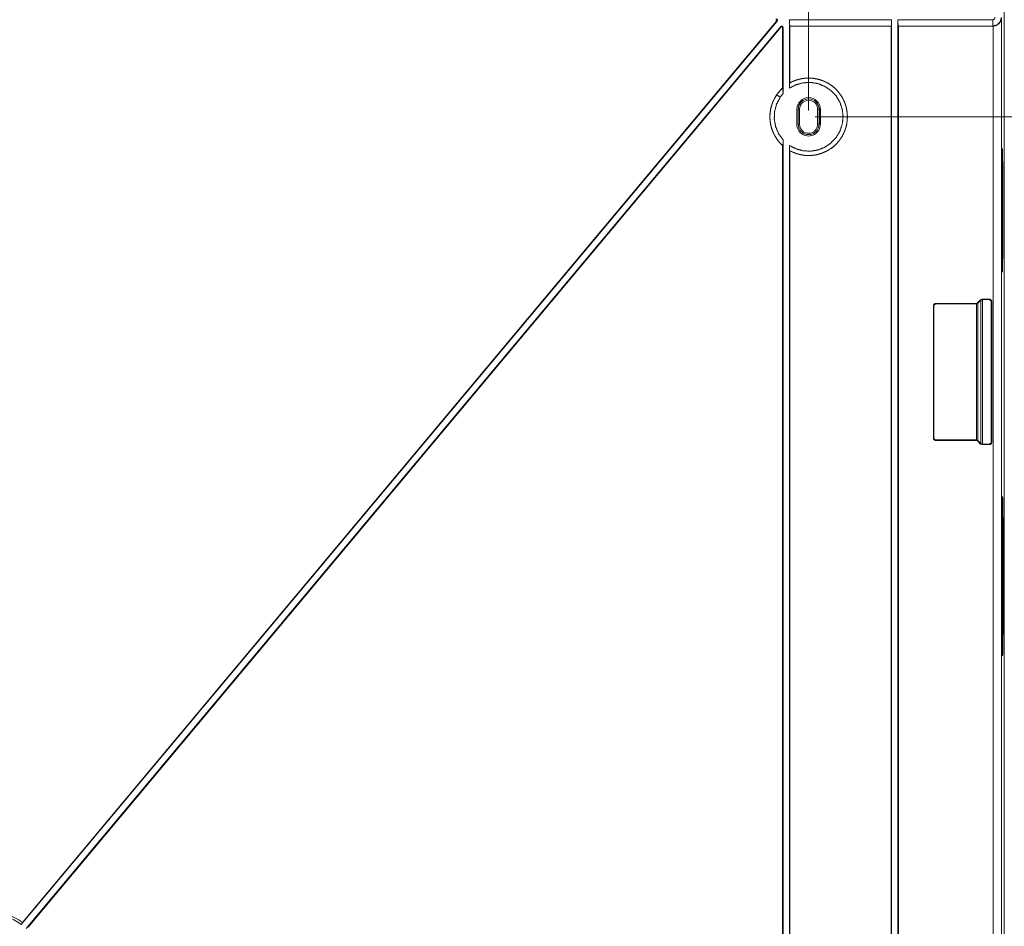
# Paper-space layout 'Foglio 1' of a CAD drawing. Units: millimetres. Extents: x 0 to 1189, y 0 to 841.
# Drawn here: x 854 to 969, y 427 to 533 of the extents above; entities that cross this region are included whole.
import ezdxf

# ---------------------------------------------------------------- set-up
doc = ezdxf.new("R2010")
doc.units = ezdxf.units.MM
doc.layers.add('1', color=7, linetype='Continuous', true_color=0xffffff)

psp = doc.layouts.new('Foglio 1')

# ---------------------------------------------------------------- linework, layer by layer
at = {"layer": '1', "color": 18, "linetype": 'Continuous', "lineweight": 13}
for p, q in [((946.43, 522.58), (946.43, 586.56)), ((942.73, 533.09), (942.72, 533.1)), ((943.16, 532.43), (943.2, 532.4)), ((956.18, 533.25), (944.18, 533.25)), ((956.15, 532.5), (944.21, 532.5)), ((968.09, 533.25), (956.93, 533.25)), ((968.09, 532.5), (956.96, 532.5)), ((968.09, 532.5), (968.09, 532.49)), ((968.1, 532.49), (968.1, 311.18)), ((969.1, 533.47), (969.1, 310.19)), ((943.43, 532.33), (943.37, 532.33)), ((945.05, 522.71), (945.05, 522.71)), ((945.37, 522.71), (945.2, 522.71)), ((947.49, 522.71), (947.65, 522.71)), ((947.81, 522.71), (947.8, 522.71)), ((945.37, 520.96), (945.2, 520.96)), ((947.18, 521.83), (993.01, 521.83)), ((947.49, 520.96), (947.65, 520.96)), ((966.32, 499.9), (966.27, 499.96)), ((966.68, 500.25), (966.63, 500.31)), ((966.68, 483.41), (966.68, 500.26)), ((966.86, 500.33), (966.8, 500.38)), ((966.86, 483.34), (966.86, 500.33)), ((967.65, 500.33), (967.71, 500.38)), ((967.9, 500.08), (967.96, 500.13)), ((961.14, 499.58), (961.09, 499.63)), ((961.39, 499.83), (961.34, 499.88)), ((966.14, 499.83), (966.09, 499.88)), ((966.15, 483.83), (966.15, 499.83)), ((966.32, 483.76), (966.32, 499.9)), ((961.14, 484.08), (961.09, 484.03)), ((961.39, 483.83), (961.34, 483.78)), ((966.14, 483.83), (966.09, 483.78)), ((966.32, 483.76), (966.27, 483.71)), ((966.68, 483.41), (966.63, 483.35)), ((966.86, 483.34), (966.8, 483.28)), ((967.65, 483.34), (967.71, 483.28)), ((967.9, 483.59), (967.96, 483.53))]:
    psp.add_line(p, q, dxfattribs=at)
at = {"layer": '1', "color": 18, "linetype": 'Continuous', "lineweight": 18}
for p, q in [((969.43, 558.33), (969.43, 285.33)), ((853.89, 426.86), (942.73, 533.09)), ((854.02, 427.1), (942.66, 533.09)), ((943.16, 532.43), (854.47, 426.38)), ((943.2, 532.4), (854.68, 426.55)), ((944.18, 533.25), (944.18, 525.2)), ((944.23, 532.49), (944.21, 532.5)), ((944.23, 532.49), (944.23, 525.83)), ((956.12, 532.49), (944.23, 532.49)), ((956.12, 532.49), (956.15, 532.5)), ((956.12, 311.18), (956.12, 532.49)), ((956.18, 310.42), (956.18, 533.25)), ((956.93, 533.25), (956.93, 310.42)), ((956.98, 532.49), (956.96, 532.5)), ((956.98, 532.49), (956.98, 311.18)), ((968.09, 532.49), (956.98, 532.49)), ((968.1, 532.49), (968.09, 532.49)), ((943.37, 525.22), (943.37, 532.33)), ((943.43, 524.55), (943.43, 532.33)), ((944.2, 525.8), (944.23, 525.83)), ((943.1, 524.13), (943.43, 524.55)), ((943.37, 525.22), (943.41, 525.24)), ((945.05, 520.96), (945.05, 522.71)), ((945.05, 520.96), (945.05, 522.71)), ((945.2, 522.71), (945.2, 520.96)), ((945.37, 522.71), (945.37, 520.96)), ((947.49, 520.96), (947.49, 522.71)), ((947.65, 520.96), (947.65, 522.71)), ((947.8, 522.71), (947.8, 520.96)), ((947.81, 522.71), (947.81, 520.96)), ((943.43, 324.55), (943.43, 519.11)), ((944.18, 518.46), (944.18, 325.2)), ((943.41, 518.42), (943.37, 518.44)), ((943.37, 325.22), (943.37, 518.44)), ((944.23, 517.83), (944.2, 517.86)), ((944.23, 517.83), (944.23, 325.83)), ((966.09, 499.88), (966.27, 499.96)), ((966.27, 499.96), (966.63, 500.31)), ((966.32, 499.9), (966.68, 500.26)), ((966.63, 500.31), (966.8, 500.38)), ((966.8, 500.38), (967.71, 500.38)), ((966.86, 500.33), (967.65, 500.33)), ((967.9, 500.08), (967.9, 483.59)), ((967.96, 483.53), (967.96, 500.13)), ((961.09, 484.03), (961.09, 499.63)), ((961.14, 484.08), (961.14, 499.58)), ((961.34, 499.88), (966.09, 499.88)), ((961.39, 499.83), (966.15, 499.83)), ((966.32, 499.9), (966.32, 499.9)), ((966.09, 483.78), (961.34, 483.78)), ((966.14, 483.83), (961.39, 483.83)), ((966.09, 483.78), (966.27, 483.71)), ((966.32, 483.76), (966.32, 483.76)), ((966.68, 483.41), (966.32, 483.76)), ((966.63, 483.35), (966.27, 483.71)), ((966.63, 483.35), (966.8, 483.28)), ((967.71, 483.28), (966.8, 483.28)), ((967.65, 483.34), (966.86, 483.34))]:
    psp.add_line(p, q, dxfattribs=at)
for centre, radius, start, end in [((942.62, 533.18), 0.15, 320.0935, 90), ((943.28, 532.33), 0.15, 0, 140.0935), ((943.28, 532.33), 0.0954, 0, 140.0935), ((946.43, 521.83), 4.56, 241.226, 118.774), ((946.43, 521.83), 4.56, 132.0461, 227.9539), ((946.43, 522.71), 1.38, 90.0013, 179.9991), ((946.43, 522.71), 1.37, 90.0013, 179.9991), ((946.43, 522.71), 1.23, 0, 180), ((946.43, 522.71), 1.06, 0, 180), ((946.43, 522.71), 1.38, 0, 90.0021), ((946.43, 522.71), 1.37, 0, 90.0021), ((946.43, 520.95), 1.38, 179.6493, 0.2479), ((946.43, 520.95), 1.38, 179.6486, 0.2479), ((946.43, 520.96), 1.23, 180, 0), ((946.43, 520.96), 1.06, 180, 0), ((850.18, 421.83), 6.52, 53.8688, 126.1308), ((850.18, 421.83), 6.25, 53.533, 126.4666)]:
    psp.add_arc(centre, radius, start, end, dxfattribs=at)
at = {"layer": '1', "color": 18, "linetype": 'Continuous', "lineweight": 13}
for points, knots in [([(968.34, 533.5), (968.26, 533.32), (968.09, 533.25)], [0, 0, 0.500021, 1, 1]), ([(969.09, 533.5), (968.95, 533), (968.59, 532.63), (968.09, 532.5)], [0, 0, 0.333316, 0.666639, 1, 1])]:
    psp.add_open_spline(points, degree=1, knots=knots, dxfattribs=at)
at = {"layer": '1', "color": 18, "linetype": 'Continuous', "lineweight": 18}
for points, knots in [([(942.59, 533.3), (942.6, 533.29), (942.6, 533.27), (942.6, 533.26), (942.61, 533.24), (942.61, 533.23), (942.62, 533.22), (942.62, 533.2), (942.62, 533.19), (942.63, 533.17), (942.63, 533.16), (942.64, 533.14), (942.64, 533.13), (942.65, 533.12), (942.66, 533.1), (942.66, 533.09), (942.67, 533.07), (942.67, 533.07), (942.67, 533.06)], [0, 0, 0.051771, 0.103751, 0.164548, 0.225497, 0.286291, 0.347191, 0.408213, 0.468955, 0.529743, 0.590804, 0.651622, 0.712517, 0.773311, 0.834204, 0.895029, 0.955958, 0.978054, 1, 1]), ([(942.72, 533.1), (942.73, 533.11), (942.74, 533.12), (942.74, 533.12), (942.74, 533.13), (942.74, 533.13), (942.74, 533.14), (942.75, 533.15), (942.75, 533.16), (942.75, 533.16), (942.75, 533.17), (942.75, 533.17), (942.75, 533.18), (942.75, 533.18), (942.75, 533.19), (942.75, 533.19), (942.75, 533.2), (942.75, 533.21), (942.75, 533.21), (942.75, 533.22), (942.75, 533.22), (942.75, 533.22), (942.75, 533.23), (942.74, 533.23), (942.74, 533.24), (942.74, 533.24), (942.74, 533.25), (942.73, 533.25), (942.73, 533.26), (942.73, 533.26), (942.72, 533.27), (942.72, 533.27), (942.71, 533.28), (942.71, 533.28), (942.7, 533.29), (942.69, 533.29), (942.68, 533.3), (942.68, 533.3), (942.67, 533.3), (942.66, 533.31), (942.65, 533.31), (942.65, 533.31), (942.64, 533.31), (942.64, 533.31), (942.63, 533.31), (942.62, 533.31)], [0, 0, 0.043771, 0.09403, 0.107898, 0.122104, 0.137034, 0.152592, 0.185548, 0.221406, 0.240727, 0.260657, 0.281327, 0.302988, 0.31421, 0.337612, 0.34968, 0.374322, 0.399559, 0.412574, 0.425715, 0.438663, 0.45169, 0.46463, 0.477665, 0.490779, 0.503756, 0.528844, 0.553387, 0.577106, 0.599654, 0.62138, 0.642091, 0.661831, 0.680945, 0.716298, 0.748712, 0.779006, 0.806762, 0.832642, 0.856547, 0.878985, 0.90006, 0.919869, 0.938221, 0.971337, 1, 1]), ([(942.67, 533.06), (942.68, 533.07), (942.69, 533.07), (942.7, 533.08), (942.7, 533.08), (942.71, 533.09), (942.71, 533.09), (942.72, 533.1)], [0, 0, 0.233357, 0.374175, 0.548332, 0.648701, 0.757782, 0.874526, 1, 1]), ([(944.21, 532.5), (944.19, 532.6), (944.18, 532.87), (944.18, 533.25)], [0, 0, 0.14106, 0.505896, 1, 1]), ([(956.18, 533.25), (956.17, 532.87), (956.16, 532.6), (956.15, 532.5)], [0, 0, 0.494096, 0.858926, 1, 1]), ([(956.96, 532.5), (956.94, 532.6), (956.93, 532.87), (956.93, 533.25)], [0, 0, 0.141074, 0.505904, 1, 1]), ([(968.1, 532.49), (968.48, 532.56), (968.8, 532.78), (969.02, 533.1), (969.1, 533.47)], [0, 0, 0.251702, 0.502841, 0.752285, 1, 1]), ([(944.18, 525.2), (944.95, 525.6), (945.79, 525.83), (946.67, 525.87), (947.53, 525.73), (948.34, 525.4), (949.06, 524.91), (949.66, 524.28), (950.11, 523.53), (950.38, 522.7), (950.48, 521.83)], [0, 0, 0.099996, 0.200004, 0.300004, 0.400003, 0.500002, 0.6, 0.7, 0.799998, 0.899998, 1, 1]), ([(944.2, 525.8), (944.46, 525.94), (944.74, 526.06), (945.01, 526.16), (945.3, 526.24), (945.37, 526.26), (945.44, 526.28), (945.48, 526.29), (945.52, 526.29), (945.55, 526.3), (945.59, 526.31), (945.74, 526.33), (945.88, 526.35), (946.18, 526.38), (946.47, 526.39), (946.62, 526.38), (946.77, 526.37), (946.84, 526.37), (946.91, 526.36), (946.99, 526.35), (947.06, 526.34), (947.35, 526.29), (947.64, 526.22), (947.92, 526.13), (948.2, 526.03), (948.27, 526), (948.33, 525.97), (948.37, 525.95), (948.4, 525.94), (948.44, 525.92), (948.47, 525.9), (948.6, 525.83), (948.73, 525.76), (948.98, 525.6), (949.22, 525.43), (949.45, 525.24), (949.66, 525.04), (949.69, 525.01), (949.71, 524.98), (949.74, 524.96), (949.77, 524.93), (949.82, 524.88), (949.86, 524.82), (949.96, 524.71), (950.05, 524.59), (950.22, 524.35), (950.38, 524.1), (950.45, 523.97), (950.52, 523.84), (950.53, 523.8), (950.55, 523.77), (950.56, 523.74), (950.58, 523.7), (950.61, 523.63), (950.64, 523.57), (950.74, 523.29), (950.83, 523.01), (950.89, 522.72), (950.94, 522.43), (950.95, 522.35), (950.96, 522.28), (950.97, 522.2), (950.97, 522.13), (950.98, 521.98), (950.98, 521.83), (950.97, 521.53), (950.94, 521.24), (950.9, 520.95), (950.83, 520.66), (950.81, 520.59), (950.79, 520.52), (950.78, 520.48), (950.77, 520.44), (950.75, 520.41), (950.74, 520.37), (950.69, 520.23), (950.64, 520.1), (950.52, 519.83), (950.38, 519.57), (950.3, 519.44), (950.22, 519.31), (950.18, 519.25), (950.14, 519.19), (950.1, 519.13), (950.05, 519.07), (949.86, 518.84), (949.66, 518.63), (949.45, 518.42), (949.22, 518.23), (949.16, 518.19), (949.1, 518.15), (949.07, 518.12), (949.04, 518.1), (949.01, 518.08), (948.98, 518.06), (948.86, 517.98), (948.73, 517.9), (948.47, 517.76), (948.2, 517.64), (947.93, 517.53), (947.64, 517.44), (947.61, 517.43), (947.57, 517.42), (947.53, 517.41), (947.5, 517.4), (947.43, 517.39), (947.35, 517.37), (947.21, 517.34), (947.06, 517.32), (946.77, 517.29), (946.47, 517.28), (946.33, 517.28), (946.18, 517.28), (946.14, 517.29), (946.1, 517.29), (946.07, 517.29), (946.03, 517.29), (945.95, 517.3), (945.88, 517.31), (945.59, 517.36), (945.3, 517.42), (945.02, 517.5), (944.74, 517.6), (944.67, 517.63), (944.6, 517.66), (944.53, 517.69), (944.46, 517.72), (944.33, 517.79), (944.2, 517.86)], [0, 0, 0.015696, 0.031308, 0.046904, 0.062545, 0.066471, 0.070403, 0.072376, 0.074345, 0.07631, 0.078272, 0.086102, 0.093905, 0.109458, 0.125007, 0.132797, 0.140611, 0.144527, 0.148453, 0.15239, 0.156326, 0.171977, 0.187543, 0.203085, 0.21867, 0.222583, 0.2265, 0.228468, 0.230433, 0.232401, 0.234368, 0.242228, 0.250048, 0.265624, 0.281166, 0.29674, 0.312409, 0.314379, 0.316348, 0.318316, 0.320278, 0.324201, 0.328112, 0.33592, 0.343707, 0.359249, 0.374811, 0.382619, 0.390461, 0.392424, 0.394392, 0.396363, 0.39833, 0.402258, 0.406178, 0.421785, 0.437331, 0.452885, 0.46851, 0.472436, 0.476372, 0.480312, 0.484249, 0.492123, 0.500001, 0.515698, 0.531309, 0.546902, 0.562545, 0.566472, 0.570406, 0.572377, 0.574346, 0.57631, 0.578272, 0.586102, 0.593906, 0.60946, 0.625007, 0.632796, 0.640611, 0.644529, 0.648453, 0.652391, 0.656327, 0.67198, 0.687543, 0.703087, 0.718674, 0.722585, 0.726503, 0.728465, 0.730431, 0.7324, 0.734369, 0.742227, 0.750048, 0.765626, 0.781167, 0.79674, 0.812412, 0.814378, 0.816348, 0.818315, 0.820281, 0.824199, 0.828115, 0.835919, 0.843705, 0.859248, 0.874811, 0.88262, 0.890462, 0.892427, 0.894394, 0.896362, 0.898331, 0.90226, 0.906179, 0.921784, 0.937334, 0.952885, 0.968511, 0.972439, 0.976372, 0.980313, 0.984251, 0.992123, 1, 1]), ([(943.41, 518.42), (943.25, 518.57), (943.11, 518.71), (942.97, 518.87), (942.84, 519.02), (942.72, 519.19), (942.6, 519.36), (942.57, 519.4), (942.55, 519.45), (942.52, 519.49), (942.49, 519.54), (942.44, 519.63), (942.39, 519.72), (942.3, 519.9), (942.22, 520.09), (942.15, 520.28), (942.08, 520.48), (942.02, 520.68), (941.97, 520.88), (941.94, 521.08), (941.91, 521.28), (941.89, 521.49), (941.88, 521.69), (941.87, 521.9), (941.88, 522.1), (941.89, 522.21), (941.9, 522.31), (941.9, 522.36), (941.91, 522.41), (941.92, 522.47), (941.93, 522.52), (941.96, 522.72), (942.01, 522.92), (942.06, 523.12), (942.12, 523.31), (942.19, 523.51), (942.27, 523.7), (942.29, 523.74), (942.32, 523.79), (942.34, 523.84), (942.36, 523.88), (942.41, 523.98), (942.46, 524.07), (942.57, 524.25), (942.68, 524.42)], [0, 0, 0.031414, 0.062678, 0.093862, 0.125039, 0.156254, 0.187576, 0.195432, 0.203303, 0.211176, 0.219037, 0.234715, 0.250355, 0.281516, 0.312601, 0.34367, 0.374783, 0.406012, 0.437409, 0.468815, 0.500039, 0.53115, 0.562218, 0.593306, 0.624471, 0.640104, 0.655786, 0.663643, 0.671518, 0.679386, 0.687241, 0.71854, 0.749694, 0.780776, 0.811843, 0.842971, 0.874202, 0.882043, 0.889887, 0.897753, 0.905622, 0.921364, 0.937093, 0.968532, 1, 1]), ([(942.68, 524.42), (942.84, 524.64), (943.02, 524.85), (943.21, 525.05), (943.41, 525.24)], [0, 0, 0.250464, 0.499994, 0.74952, 1, 1]), ([(943.43, 524.55), (943.42, 524.76), (943.41, 524.97), (943.41, 525.24)], [0, 0, 0.303239, 0.603058, 1, 1]), ([(943.43, 519.11), (942.9, 519.84), (942.55, 520.68), (942.39, 521.56), (942.43, 522.47), (942.67, 523.34), (943.1, 524.13)], [0, 0, 0.166669, 0.333333, 0.499998, 0.666671, 0.833336, 1, 1]), ([(950.48, 521.83), (950.38, 520.96), (950.11, 520.14), (949.66, 519.39), (949.06, 518.75), (948.34, 518.26), (947.53, 517.93), (946.67, 517.79), (945.79, 517.83), (944.95, 518.06), (944.18, 518.46)], [0, 0, 0.099998, 0.199999, 0.299998, 0.399996, 0.499994, 0.599994, 0.699994, 0.799995, 0.899995, 1, 1]), ([(943.41, 518.42), (943.42, 518.76), (943.42, 518.94), (943.43, 519.11)], [0, 0, 0.495498, 0.74649, 1, 1]), ([(969.26, 510.83), (969.26, 509.64), (969.26, 508.48), (969.25, 507.38), (969.25, 506.38), (969.24, 505.5), (969.23, 504.76), (969.22, 504.19), (969.21, 503.8), (969.2, 503.61), (969.19, 503.61), (969.18, 503.8), (969.17, 504.19), (969.16, 504.76), (969.16, 505.5), (969.15, 506.38), (969.14, 507.38), (969.14, 508.48), (969.14, 509.64), (969.14, 510.83), (969.14, 512.02), (969.14, 513.19), (969.14, 514.28), (969.15, 515.28), (969.16, 516.17), (969.16, 516.9), (969.17, 517.47), (969.18, 517.86), (969.19, 518.06), (969.2, 518.06), (969.21, 517.86), (969.22, 517.47), (969.23, 516.9), (969.24, 516.17), (969.25, 515.28), (969.25, 514.28), (969.26, 513.19), (969.26, 512.02), (969.26, 510.83)], [0, 0, 0.041257, 0.081388, 0.119299, 0.153958, 0.184415, 0.209844, 0.229551, 0.242996, 0.249821, 0.250181, 0.257005, 0.27045, 0.290157, 0.315586, 0.346044, 0.380702, 0.418613, 0.458745, 0.500001, 0.541258, 0.581388, 0.619301, 0.653958, 0.684417, 0.709846, 0.729551, 0.742996, 0.749821, 0.750181, 0.757005, 0.77045, 0.790156, 0.815585, 0.846044, 0.880701, 0.918613, 0.958743, 1, 1]), ([(969.17, 517.49), (969.18, 516.93), (969.19, 516.19), (969.2, 515.31), (969.2, 514.3), (969.21, 513.2), (969.21, 512.03), (969.21, 510.83)], [0, 0, 0.085042, 0.195348, 0.327873, 0.478961, 0.644435, 0.819729, 1, 1]), ([(969.15, 510.83), (969.15, 510.62), (969.15, 510.53), (969.15, 510.62), (969.15, 510.83), (969.15, 511.04), (969.15, 511.13), (969.15, 511.04), (969.15, 510.83)], [0, 0, 0.176771, 0.250018, 0.323263, 0.500034, 0.676771, 0.750016, 0.823263, 1, 1]), ([(969.21, 510.83), (969.21, 509.63), (969.21, 508.46), (969.2, 507.36), (969.2, 506.36), (969.19, 505.47), (969.18, 504.74), (969.17, 504.17)], [0, 0, 0.180276, 0.355569, 0.521042, 0.672129, 0.804653, 0.914959, 1, 1]), ([(966.86, 500.33), (966.83, 500.33), (966.8, 500.32), (966.79, 500.32), (966.78, 500.32), (966.77, 500.31), (966.76, 500.31), (966.74, 500.3), (966.73, 500.3), (966.72, 500.29), (966.71, 500.28), (966.7, 500.27), (966.68, 500.26)], [0, 0, 0.135137, 0.268365, 0.334861, 0.400122, 0.464611, 0.528009, 0.590385, 0.65198, 0.712641, 0.772021, 0.887643, 1, 1]), ([(967.65, 500.33), (967.83, 500.25), (967.9, 500.08)], [0, 0, 0.500021, 1, 1]), ([(967.96, 500.13), (967.88, 500.31), (967.71, 500.38)], [0, 0, 0.500021, 1, 1]), ([(961.34, 499.88), (961.16, 499.81), (961.09, 499.63)], [0, 0, 0.500021, 1, 1]), ([(961.14, 499.58), (961.21, 499.76), (961.39, 499.83)], [0, 0, 0.499979, 1, 1]), ([(966.32, 499.9), (966.31, 499.89), (966.29, 499.88), (966.28, 499.87), (966.27, 499.86), (966.26, 499.86), (966.26, 499.86), (966.25, 499.86), (966.25, 499.85), (966.23, 499.85), (966.22, 499.84), (966.22, 499.84), (966.21, 499.84), (966.2, 499.84), (966.2, 499.84), (966.17, 499.83), (966.15, 499.83)], [0, 0, 0.112282, 0.227705, 0.286815, 0.347317, 0.378081, 0.409123, 0.440168, 0.471718, 0.534546, 0.598854, 0.631281, 0.663878, 0.697185, 0.730245, 0.86438, 1, 1]), ([(961.34, 483.78), (961.16, 483.85), (961.09, 484.03)], [0, 0, 0.500021, 1, 1]), ([(961.14, 484.08), (961.21, 483.9), (961.39, 483.83)], [0, 0, 0.499979, 1, 1]), ([(966.32, 483.76), (966.31, 483.77), (966.29, 483.79), (966.28, 483.79), (966.27, 483.8), (966.26, 483.8), (966.26, 483.81), (966.25, 483.81), (966.25, 483.81), (966.23, 483.82), (966.22, 483.82), (966.22, 483.82), (966.21, 483.82), (966.2, 483.82), (966.2, 483.83), (966.17, 483.83), (966.14, 483.83)], [0, 0, 0.112365, 0.227404, 0.286787, 0.347088, 0.377849, 0.409069, 0.440011, 0.471542, 0.534474, 0.598568, 0.630887, 0.663839, 0.696984, 0.730347, 0.86442, 1, 1]), ([(966.86, 483.34), (966.83, 483.34), (966.8, 483.34), (966.79, 483.34), (966.78, 483.35), (966.77, 483.35), (966.76, 483.36), (966.74, 483.36), (966.73, 483.37), (966.72, 483.37), (966.71, 483.38), (966.7, 483.39), (966.68, 483.41)], [0, 0, 0.135407, 0.268474, 0.334527, 0.400175, 0.464586, 0.527987, 0.590376, 0.651896, 0.712591, 0.772014, 0.887497, 1, 1]), ([(967.65, 483.34), (967.83, 483.41), (967.9, 483.59)], [0, 0, 0.500021, 1, 1]), ([(967.96, 483.53), (967.88, 483.35), (967.71, 483.28)], [0, 0, 0.49995, 1, 1]), ([(969.3, 467.83), (969.3, 466.47), (969.3, 465.13), (969.29, 463.85), (969.29, 462.66), (969.28, 461.58), (969.27, 460.63), (969.26, 459.83), (969.25, 459.2), (969.24, 458.76), (969.23, 458.51), (969.21, 458.46), (969.2, 458.61), (969.19, 458.96), (969.18, 459.49), (969.17, 460.21), (969.16, 461.08), (969.15, 462.1), (969.15, 463.24), (969.14, 464.48), (969.14, 465.79), (969.14, 467.15), (969.14, 468.52), (969.14, 469.87), (969.14, 471.18), (969.15, 472.42), (969.15, 473.56), (969.16, 474.58), (969.17, 475.46), (969.18, 476.17), (969.19, 476.7), (969.2, 477.05), (969.21, 477.2), (969.23, 477.15), (969.24, 476.9), (969.25, 476.46), (969.26, 475.83), (969.27, 475.04), (969.28, 474.09), (969.29, 473), (969.29, 471.81), (969.3, 470.53), (969.3, 469.2), (969.3, 467.83)], [0, 0, 0.03642, 0.072062, 0.106168, 0.138013, 0.166915, 0.192262, 0.21351, 0.23021, 0.242004, 0.248644, 0.250015, 0.254022, 0.263263, 0.277548, 0.296573, 0.319932, 0.347129, 0.377583, 0.410648, 0.445616, 0.481742, 0.518259, 0.554386, 0.589353, 0.622418, 0.652872, 0.680069, 0.703429, 0.722453, 0.736738, 0.745979, 0.749986, 0.751357, 0.757998, 0.769791, 0.786491, 0.807739, 0.833085, 0.861988, 0.893833, 0.92794, 0.963582, 1, 1]), ([(969.19, 476.76), (969.2, 476.27), (969.21, 475.62), (969.22, 474.81), (969.23, 473.87), (969.24, 472.81), (969.24, 471.66), (969.25, 470.42), (969.25, 469.14), (969.25, 467.83)], [0, 0, 0.054585, 0.127681, 0.217845, 0.323321, 0.442041, 0.571685, 0.709715, 0.853422, 1, 1]), ([(969.15, 467.83), (969.15, 467.62), (969.15, 467.53), (969.15, 467.62), (969.15, 467.83), (969.15, 468.04), (969.15, 468.13), (969.15, 468.04), (969.15, 467.83)], [0, 0, 0.176771, 0.250018, 0.323263, 0.500034, 0.676771, 0.750016, 0.823263, 1, 1]), ([(969.17, 467.83), (969.17, 467.62), (969.17, 467.53), (969.17, 467.62), (969.16, 467.83), (969.17, 468.04), (969.17, 468.13), (969.17, 468.04), (969.17, 467.83)], [0, 0, 0.176771, 0.250016, 0.323263, 0.500034, 0.676771, 0.750018, 0.823263, 1, 1]), ([(969.25, 467.83), (969.25, 466.52), (969.25, 465.24), (969.24, 464.01), (969.24, 462.85), (969.23, 461.79), (969.22, 460.85), (969.21, 460.04), (969.2, 459.39), (969.19, 458.91)], [0, 0, 0.146582, 0.290288, 0.428318, 0.557956, 0.67668, 0.782156, 0.872319, 0.94541, 1, 1])]:
    psp.add_open_spline(points, degree=1, knots=knots, dxfattribs=at)
at = {"layer": '1', "color": 18, "linetype": 'Continuous', "lineweight": 13}
for points in [[(968.09, 532.5), (968.09, 533.25)], [(943.1, 524.13), (942.68, 524.42)], [(946.43, 524.09), (946.43, 524.08)]]:
    psp.add_open_spline(points, degree=1, dxfattribs=at)
at = {"layer": '1', "color": 18, "linetype": 'Continuous', "lineweight": 18}
for points in [[(944.2, 525.8), (944.18, 525.2)], [(945.05, 520.96), (945.05, 520.96)], [(947.81, 520.96), (947.8, 520.96)], [(944.18, 518.46), (944.2, 517.86)], [(853.89, 426.86), (854.02, 427.1)]]:
    psp.add_open_spline(points, degree=1, dxfattribs=at)

doc.saveas('drawing.dxf')
